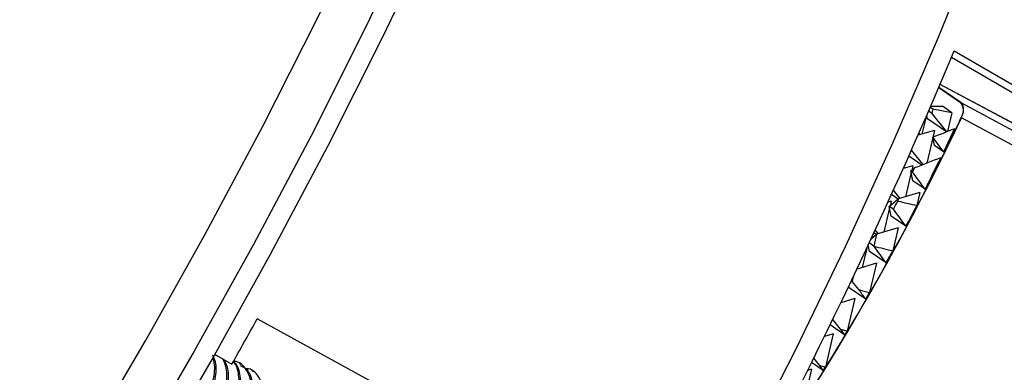
# Model space of a CAD drawing. Units: millimetres. Extents: x 69 to 1126, y 56 to 792.
# Drawn here: x 963 to 994, y 192 to 204 of the extents above; entities that cross this region are included whole.
import ezdxf

# ---------------------------------------------------------------- set-up
doc = ezdxf.new("R2010")
doc.units = ezdxf.units.MM

msp = doc.modelspace()

# ---------------------------------------------------------------- linework, layer by layer
at = {"color": 7, "linetype": 'Continuous', "lineweight": 25}
for p, q in [((992.8044, 202.6581), (1004.9517, 195.6268)), ((1001.7921, 197.2052), (992.715, 202.4453)), ((997.2275, 198.9917), (992.3335, 201.601)), ((992.3111, 201.4949), (993.0074, 201.0158)), ((993.0133, 201.0124), (992.3113, 201.4954)), ((993.0074, 201.0158), (993.0133, 201.0124)), ((992.0873, 200.6698), (991.9853, 200.74)), ((992.1188, 200.803), (992.0371, 200.8592)), ((992.051, 200.8913), (992.4336, 200.8921)), ((992.1188, 200.803), (992.0873, 200.6698)), ((992.5679, 200.076), (992.0873, 200.6698)), ((992.7324, 200.6865), (992.1188, 200.803)), ((992.7324, 200.6865), (992.4336, 200.8921)), ((992.7324, 200.6865), (992.5895, 200.0843)), ((991.9061, 200.558), (991.7746, 200.0036)), ((991.9516, 200.4917), (991.9282, 200.6087)), ((992.5601, 200.0731), (991.9516, 200.4917)), ((992.9561, 200.3627), (992.9512, 200.3658)), ((993.028, 200.5282), (993.0339, 200.5248)), ((992.1747, 200.1232), (991.6465, 199.9653)), ((991.6884, 199.9779), (991.6605, 199.9971)), ((991.713, 199.9852), (991.6756, 200.0314)), ((992.1747, 200.1232), (991.926, 199.0754)), ((992.1783, 199.6409), (992.125, 199.9069)), ((991.8093, 199.0297), (991.4365, 199.4904)), ((992.4673, 199.442), (992.1783, 199.6409)), ((991.7679, 199.0134), (991.3517, 199.2997)), ((991.4828, 198.9946), (991.1739, 198.9022)), ((991.4323, 198.7821), (991.2482, 198.0059)), ((991.4234, 198.827), (991.5399, 198.9238)), ((991.4863, 198.5122), (991.4234, 198.827)), ((991.474, 198.7922), (991.4234, 198.827)), ((991.4828, 198.9946), (991.4478, 198.8474)), ((991.8749, 198.245), (991.4863, 198.5122)), ((991.0745, 197.954), (990.8636, 198.2146)), ((991.7094, 198.1438), (991.0192, 197.9375)), ((991.7094, 198.1438), (991.6107, 197.7279)), ((990.7908, 197.8659), (990.6912, 197.8361)), ((990.7314, 197.6984), (991.0192, 197.9375)), ((990.7908, 197.8659), (990.7559, 197.7187)), ((991.0102, 197.93), (990.8, 198.0746)), ((991.0192, 197.9375), (991.0026, 197.8673)), ((990.7404, 197.6534), (990.5563, 196.8772)), ((990.7944, 197.3836), (990.7314, 197.6984)), ((990.8662, 197.6056), (990.7314, 197.6984)), ((991.2628, 197.0614), (990.7944, 197.3836)), ((990.3183, 196.8013), (990.2394, 196.8556)), ((990.3826, 196.8253), (990.2827, 196.9488)), ((991.0175, 197.0151), (990.3273, 196.8088)), ((991.0175, 197.0151), (990.8422, 196.2765)), ((990.2381, 196.433), (990.09, 196.5349)), ((990.1485, 196.6602), (990.3273, 196.8088)), ((990.3273, 196.8088), (990.2381, 196.433)), ((990.0107, 196.3653), (989.8643, 195.7486)), ((990.1025, 196.2549), (990.0595, 196.4697)), ((990.6313, 195.8911), (990.1025, 196.2549)), ((990.2419, 196.4284), (990.2381, 196.433)), ((990.3256, 195.8865), (989.6965, 195.6984)), ((990.3256, 195.8865), (990.1028, 194.9476)), ((989.5462, 195.3044), (989.5184, 195.3235)), ((989.583, 195.4593), (989.5462, 195.3044)), ((989.7593, 195.0412), (989.5462, 195.3044)), ((989.9807, 194.734), (989.4208, 195.1192)), ((989.6336, 194.7578), (989.1824, 194.6229)), ((989.6336, 194.7578), (989.3868, 193.7173)), ((984.3006, 186.564), (970.5452, 194.1082)), ((989.176, 193.7783), (988.924, 194.0895)), ((989.311, 193.5901), (988.8389, 193.9148)), ((988.9417, 193.6291), (988.6575, 193.5441)), ((988.9417, 193.6291), (988.6902, 192.5688)), ((969.1851, 192.9792), (969.735, 192.6617)), ((988.5034, 192.6258), (988.3175, 192.8554)), ((970.0342, 192.6488), (969.9847, 192.6774)), ((970.4302, 192.4202), (970.3807, 192.4488)), ((988.2498, 192.5004), (988.0101, 191.4899)), ((988.2498, 192.5004), (988.1216, 192.4621)), ((988.6222, 192.4592), (988.2484, 192.7164))]:
    msp.add_line(p, q, dxfattribs=at)
at = {"color": 7, "linetype": 'Continuous', "lineweight": 25, "flags": 128}
for points in [[(1003.3828, 249.265), (1003.1915, 246.1451), (1002.9049, 242.9803), (1002.5233, 239.7748), (1002.0473, 236.5329), (1001.4775, 233.259), (1000.8146, 229.9575), (1000.0596, 226.6328), (999.2135, 223.2893), (998.2774, 219.9316), (997.2526, 216.5641), (996.1404, 213.1915), (994.9423, 209.8181), (993.66, 206.4486), (992.2951, 203.0874), (990.8496, 199.7391), (989.3252, 196.4082), (987.7242, 193.0991), (986.0485, 189.8162), (984.3006, 186.564)], [(1003.3828, 249.265), (1003.1915, 246.1451), (1002.9049, 242.9803), (1002.5233, 239.7748), (1002.0473, 236.5329), (1001.4775, 233.259), (1000.8146, 229.9575), (1000.0596, 226.6328), (999.2135, 223.2893), (998.2774, 219.9316), (997.2526, 216.5641), (996.1404, 213.1915), (994.9423, 209.8181), (993.66, 206.4486), (992.2951, 203.0874), (990.8496, 199.7391), (989.3252, 196.4082), (987.7242, 193.0991), (986.0485, 189.8162), (984.3006, 186.564)], [(960.877, 183.4534), (962.9766, 186.7252), (965.0123, 190.0439), (966.9816, 193.4055), (968.882, 196.8057), (970.7113, 200.2405), (972.4672, 203.7056), (974.1475, 207.1967), (975.7501, 210.7095), (977.2732, 214.2396), (978.7147, 217.7829), (980.0729, 221.3347), (981.3462, 224.8909), (982.533, 228.447), (983.6317, 231.9987)], [(985.1603, 231.7524), (984.0601, 228.1945), (982.8727, 224.6321), (981.5995, 221.0695), (980.2421, 217.511), (978.8021, 213.961), (977.2813, 210.4236), (975.6815, 206.9031), (974.0045, 203.4039), (972.2526, 199.93), (970.4276, 196.4857), (968.5319, 193.0752), (966.5678, 189.7025), (964.5375, 186.3717), (962.4435, 183.0868)], [(960.832, 179.5381), (962.987, 182.7731), (965.081, 186.0579), (967.1112, 189.3887), (969.0754, 192.7614), (970.9711, 196.172), (972.7961, 199.6163), (974.548, 203.0901), (976.225, 206.5894), (977.8248, 210.1098), (979.3456, 213.6472), (980.7856, 217.1973), (982.143, 220.7558), (983.4162, 224.3183), (984.6036, 227.8807), (985.7038, 231.4386)], [(997.2428, 198.9825), (994.407, 200.4944), (992.3331, 201.6001)], [(993.0133, 201.0124), (995.9439, 199.4371), (998.8621, 197.8684)], [(998.8835, 197.3824), (998.182, 197.7593), (995.3758, 199.2668), (993.0339, 200.5248)], [(969.1869, 192.9576), (969.1948, 192.9562), (969.2805, 192.9244)]]:
    msp.add_lwpolyline(points, dxfattribs=at)
at = {"color": 7, "linetype": 'Continuous', "lineweight": 25}
for centre, radius, start, end in [((822.3448, 276.551), 157.5295, 331.705887, 341.406239), ((834.6683, 269.1055), 171.5293, 331.380821, 337.208267), ((992.6982, 200.7585), 0.4022, 325.07027, 39.77476), ((918.7125, 235.709), 82.2223, 327.503097, 334.542383), ((918.7178, 235.7059), 82.222, 327.503099, 334.541918), ((918.7328, 235.6973), 82.2056, 327.502632, 334.668217), ((919.8948, 235.1254), 80.9038, 334.555602, 334.68252), ((925.0902, 232.0489), 74.8524, 334.175554, 334.792741), ((924.6501, 232.263), 75.3419, 333.159069, 334.012259), ((924.3802, 232.4138), 75.0467, 333.383956, 333.496352), ((865.0265, 251.4299), 169.5975, 318.174594, 341.825126), ((924.0354, 232.5896), 75.4337, 332.369309, 332.593428), ((924.2262, 232.4786), 75.8174, 332.15126, 332.719469), ((924.3411, 232.4641), 82.385, 324.119904, 334.797033), ((924.1918, 232.5456), 82.5548, 327.359136, 334.790009), ((923.9694, 232.6157), 76.1085, 331.149297, 331.480057), ((846.1995, 262.3097), 172.1884, 327.915772, 337.215465), ((923.8681, 232.672), 76.2245, 330.151089, 330.336018), ((816.8047, 279.2685), 175.751, 330.476472, 331.016946), ((923.9022, 232.6519), 76.1849, 329.154554, 329.265914), ((924.0563, 232.558), 76.0044, 328.157595, 328.254802)]:
    msp.add_arc(centre, radius, start, end, dxfattribs=at)
for centre, major_axis, ratio, start_param, end_param in [((1272.8584, 140.4477), (319.9635, -25.4536), 0.2492481, 2.6561911, 2.6606614), ((1111.5356, -18.2266), (-165.484, 268.7216), 0.0652445, 5.6152975, 5.6182464), ((1275.8275, 139.5643), (322.3963, -25.6472), 0.2492481, 2.6644575, 2.6699104), ((1106.5866, -12.2909), (-161.9103, 262.9184), 0.0652445, 5.5997263, 5.6032013), ((963.678, 223.8456), (73.6497, -25.6439), 0.2220756, 5.1684643, 5.1773413), ((1101.6376, -6.3553), (-158.3366, 257.1152), 0.0652445, 5.5838761, 5.5873374), ((1096.6886, -0.4196), (-154.7629, 251.3121), 0.0652445, 5.5677185, 5.571143), ((967.7489, 222.2042), (77.337, -26.9278), 0.2220756, 5.0837637, 5.0918603), ((971.8198, 220.5629), (81.0244, -28.2117), 0.2220756, 5.0121415, 5.0164781), ((1091.7396, 5.516), (-151.1891, 245.5089), 0.0652445, 5.5512235, 5.5531857), ((975.8907, 218.9215), (84.7117, -29.4955), 0.2220756, 4.9465657, 4.949078), ((1086.7906, 11.4517), (-147.6154, 239.7057), 0.0652445, 5.5343595, 5.5355659), ((979.9616, 217.2801), (88.3991, -30.7794), 0.2220756, 4.8860485, 4.888165), ((1081.8416, 17.3874), (-144.0417, 233.9026), 0.0652445, 5.5170925, 5.5181648)]:
    msp.add_ellipse(centre, major_axis=major_axis, ratio=ratio, start_param=start_param, end_param=end_param, dxfattribs=at)
for points, knots in [([(972.6004, 255.7242), (972.5985, 255.3392), (972.593, 254.2178), (972.531, 252.3082), (972.3895, 249.9773), (972.1743, 247.584), (971.8855, 245.1338), (971.5217, 242.6309), (971.0823, 240.08), (970.5669, 237.4859), (969.9753, 234.8534), (969.3075, 232.1875), (968.5638, 229.4933), (967.7448, 226.7757), (966.8512, 224.0398), (965.8839, 221.2908), (964.8441, 218.5338), (963.7332, 215.7738), (962.5528, 213.016), (961.3046, 210.2653), (959.9904, 207.5268), (958.6126, 204.8054), (957.1732, 202.1061), (955.6748, 199.4336), (954.12, 196.7927), (952.5115, 194.1882), (950.8523, 191.6247), (949.1455, 189.1066), (947.3942, 186.6384), (945.6019, 184.2243), (943.7719, 181.8683), (941.9079, 179.5744), (940.0135, 177.3465), (938.0927, 175.1883), (936.1492, 173.1031), (934.1873, 171.0942), (932.211, 169.1649), (930.2246, 167.3179), (928.2324, 165.5559), (926.2389, 163.8813), (924.2484, 162.2963), (922.2656, 160.8027), (920.2949, 159.4021), (918.3411, 158.0957), (916.4086, 156.8845), (914.502, 155.7691), (912.6258, 154.7496), (910.7845, 153.8259), (908.9824, 152.9975), (907.2236, 152.2633), (905.5121, 151.622), (903.8519, 151.072), (902.2464, 150.611), (900.6987, 150.2365), (899.2112, 149.9455), (897.7856, 149.7349), (896.423, 149.6012), (895.1232, 149.5412), (893.8852, 149.5516), (892.7061, 149.6298), (891.5812, 149.7743), (890.5037, 149.986), (889.4618, 150.266), (888.4489, 150.6334), (887.7653, 150.9173), (887.4284, 151.1084), (887.4065, 151.1209)], [0, 0, 0, 0, 0.0080709, 0.0235072, 0.0389763, 0.0544841, 0.0700321, 0.085621, 0.1012505, 0.1169199, 0.1326278, 0.1483725, 0.1641519, 0.179964, 0.1958061, 0.2116757, 0.2275702, 0.2434868, 0.2594227, 0.275375, 0.2913409, 0.3073175, 0.3233019, 0.3392912, 0.3552825, 0.3712726, 0.3872579, 0.4032356, 0.4192028, 0.4351565, 0.4510938, 0.467012, 0.4829082, 0.4987795, 0.5146232, 0.5304366, 0.5462173, 0.5619626, 0.5776705, 0.593339, 0.6089663, 0.6245513, 0.6400932, 0.655592, 0.6710484, 0.6864642, 0.7018423, 0.7171872, 0.7325054, 0.7478055, 0.7630988, 0.778396, 0.7937136, 0.8090738, 0.8245049, 0.8400425, 0.8557315, 0.8716288, 0.887807, 0.9043595, 0.9214074, 0.9391102, 0.9576778, 0.9773807, 0.998528, 1, 1, 1, 1]), ([(967.5725, 246.8508), (967.589, 246.6177), (967.6538, 245.7018), (967.6856, 244.0387), (967.6661, 241.8667), (967.5601, 239.6372), (967.3739, 237.3602), (967.1057, 235.0389), (966.7557, 232.6782), (966.3242, 230.2831), (965.8116, 227.8585), (965.2184, 225.4095), (964.5457, 222.9412), (963.7943, 220.4587), (962.9657, 217.9672), (962.0612, 215.472), (961.0825, 212.9783), (960.0315, 210.4913), (958.9101, 208.0161), (957.7207, 205.558), (956.4655, 203.1219), (955.147, 200.713), (953.768, 198.3363), (952.3313, 195.9965), (950.8399, 193.6987), (949.2969, 191.4474), (947.7055, 189.2473), (946.0693, 187.1029), (944.3915, 185.0184), (942.6759, 182.9981), (940.9262, 181.0461), (939.1462, 179.1662), (937.3398, 177.362), (935.511, 175.6372), (933.6639, 173.995), (931.8025, 172.4385), (929.9312, 170.9707), (928.0541, 169.5938), (926.1756, 168.3113), (924.2994, 167.1218), (922.4316, 166.0392), (921.09, 165.3054), (920.3775, 164.9631), (920.2788, 164.9157)], [0, 0, 0, 0, 0.0085888, 0.0337541, 0.0589248, 0.0841076, 0.109307, 0.1345262, 0.1597668, 0.1850296, 0.2103147, 0.2356214, 0.2609487, 0.2862954, 0.3116598, 0.3370402, 0.3624348, 0.3878416, 0.4132586, 0.4386839, 0.4641153, 0.4895507, 0.5149881, 0.5404254, 0.5658598, 0.5912891, 0.6167114, 0.6421245, 0.6675263, 0.6929148, 0.7182879, 0.7436437, 0.7689803, 0.7942959, 0.819589, 0.8448583, 0.8701027, 0.8953218, 0.9205157, 0.9456854, 0.9708328, 0.9959614, 1, 1, 1, 1]), ([(993.0339, 200.5248), (993.0538, 200.5742), (993.0937, 200.673), (993.1076, 200.8148), (993.0861, 200.9397), (993.0383, 200.9874), (993.0133, 201.0124)], [0, 0, 0, 0, 0.2438048, 0.4876125, 0.7313558, 1, 1, 1, 1]), ([(992.5348, 138.1588), (992.8212, 138.4775), (993.8576, 139.6302), (995.6161, 141.6673), (997.7931, 144.2919), (999.9254, 146.9802), (1002.0115, 149.7266), (1004.0489, 152.5285), (1006.035, 155.3823), (1007.9675, 158.2846), (1009.8441, 161.2319), (1011.6626, 164.2207), (1013.4208, 167.2474), (1015.1165, 170.3083), (1016.7478, 173.3998), (1018.3127, 176.5181), (1019.8092, 179.6596), (1021.2357, 182.8203), (1022.5901, 185.9967), (1023.8715, 189.1848), (1025.0758, 192.3809), (1026.0762, 195.2012), (1026.6503, 196.9544), (1026.8752, 197.6411)], [0, 0, 0, 0, 0.0190844, 0.0690412, 0.1189924, 0.1689371, 0.2188761, 0.2688102, 0.3187403, 0.3686671, 0.4185916, 0.4685145, 0.5184368, 0.5683592, 0.6182825, 0.6682073, 0.7181347, 0.7680653, 0.8180002, 0.8679401, 0.917886, 0.9678385, 1, 1, 1, 1]), ([(967.7463, 190.424), (967.8756, 190.4624), (968.1646, 190.5481), (968.6302, 190.9911), (968.9973, 191.6026), (969.1753, 192.2225), (969.2087, 192.6627), (969.136, 192.832), (969.1223, 192.8641)], [0, 0, 0, 0, 0.1726763, 0.3859437, 0.5964921, 0.7743364, 0.9572399, 1, 1, 1, 1]), ([(967.7705, 190.3958), (967.7767, 190.3947), (967.8927, 190.3738), (968.223, 190.5481), (968.6767, 190.9539), (969.0466, 191.5752), (969.2277, 192.196), (969.253, 192.6798), (969.1595, 192.8815), (969.1283, 192.9488)], [0, 0, 0, 0, 0.0092917, 0.1747173, 0.3755796, 0.5738809, 0.7413805, 0.913645, 1, 1, 1, 1]), ([(968.0743, 190.2028), (968.0944, 190.1985), (968.2232, 190.1712), (968.5681, 190.3444), (969.0237, 190.755), (969.3925, 191.3745), (969.5757, 191.9973), (969.5962, 192.5128), (969.4879, 192.7379), (969.4436, 192.83)], [0, 0, 0, 0, 0.0290287, 0.1859327, 0.376448, 0.5645344, 0.7234056, 0.8867963, 1, 1, 1, 1]), ([(968.1237, 190.1742), (968.1438, 190.1699), (968.2726, 190.1427), (968.6176, 190.3158), (969.0732, 190.7264), (969.442, 191.3459), (969.6252, 191.9688), (969.6457, 192.4843), (969.5374, 192.7093), (969.4931, 192.8014)], [0, 0, 0, 0, 0.0290611, 0.1859599, 0.3764687, 0.5645488, 0.7234146, 0.8867998, 1, 1, 1, 1]), ([(968.1873, 190.0204), (968.2961, 189.9856), (968.5098, 189.9174), (968.9596, 190.1037), (969.4216, 190.5306), (969.7861, 191.1427), (969.9782, 191.7767), (969.9697, 192.3063), (969.8947, 192.6512), (969.7811, 192.7253), (969.7734, 192.7303)], [0, 0, 0, 0, 0.1370504, 0.2690061, 0.4292287, 0.5874085, 0.7210185, 0.8584294, 0.9904635, 1, 1, 1, 1]), ([(968.2368, 189.9918), (968.3456, 189.9571), (968.5593, 189.8888), (969.0091, 190.0752), (969.471, 190.5019), (969.8359, 191.1144), (970.0269, 191.7471), (970.0223, 192.2818), (969.9302, 192.6429), (969.793, 192.7246), (969.765, 192.7413)], [0, 0, 0, 0, 0.1337812, 0.2625892, 0.4189898, 0.5733963, 0.7038192, 0.8379523, 0.9668368, 1, 1, 1, 1]), ([(968.4447, 189.9579), (968.4862, 189.8955), (968.5952, 189.7318), (968.9144, 189.7029), (969.3527, 189.8706), (969.8181, 190.3028), (970.183, 190.9155), (970.3709, 191.5428), (970.3784, 192.0984), (970.2006, 192.5283), (969.9695, 192.7638), (969.7809, 192.7431), (969.765, 192.7413)], [0, 0, 0, 0, 0.067562, 0.1774518, 0.2830054, 0.4111702, 0.537701, 0.6445779, 0.7544953, 0.8601116, 0.9881763, 1, 1, 1, 1]), ([(968.6327, 189.7632), (968.7416, 189.7285), (968.9553, 189.6602), (969.4051, 189.8466), (969.8669, 190.2731), (970.2322, 190.8864), (970.4217, 191.5169), (970.4228, 192.0592), (970.2928, 192.4695), (970.0959, 192.571), (970.0127, 192.6139)], [0, 0, 0, 0, 0.1260886, 0.2474899, 0.3948972, 0.5404251, 0.6633485, 0.7897686, 0.9112421, 1, 1, 1, 1]), ([(968.8407, 189.7293), (968.8822, 189.6669), (968.9912, 189.5032), (969.3103, 189.4743), (969.7487, 189.642), (970.2141, 190.0742), (970.579, 190.6869), (970.7668, 191.3142), (970.7744, 191.8698), (970.5966, 192.2997), (970.3655, 192.5352), (970.1769, 192.5145), (970.161, 192.5127)], [0, 0, 0, 0, 0.067562, 0.1774518, 0.2830054, 0.4111702, 0.537701, 0.6445779, 0.7544953, 0.8601116, 0.9881763, 1, 1, 1, 1])]:
    msp.add_open_spline(points, degree=3, knots=knots, dxfattribs=at)

doc.saveas('drawing.dxf')
